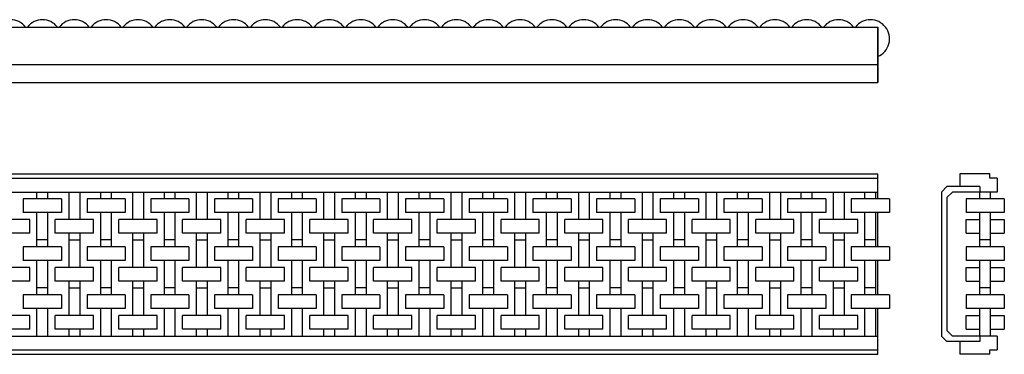
# Model space of a CAD drawing. Extents: x -2129 to 38, y -42 to 142.
# Drawn here: x -504 to 38, y -42 to 142 of the extents above; entities that cross this region are included whole.
import ezdxf

# ---------------------------------------------------------------- set-up
doc = ezdxf.new("R2010")
doc.units = 0
doc.layers.add('GUIDE', color=7, linetype='CONTINUOUS')

msp = doc.modelspace()

# ---------------------------------------------------------------- linework, layer by layer
at = {"layer": 'GUIDE'}
for p, q in [((-2125, 138), (-32, 138)), ((-32, 107.5), (-32, 138)), ((-32, 138), (-32, 107.5)), ((-2125, 117.5), (-32, 117.5)), ((-2125, 107.5), (-32, 107.5)), ((-2125, 57.5), (-32, 57.5)), ((-2125, 55.1), (-32, 55.1)), ((-32, 43.74), (-32, 57.5)), ((29.58, 57.5), (13.08, 57.5)), ((13.08, 57.5), (13.08, 50.5)), ((33.58, 55.1), (33.58, 47.5)), ((3.08, 47.5), (6.08, 50.5)), ((24.08, 50.5), (6.08, 50.5)), ((24.08, 50.5), (24.08, 47.5)), ((-2125, 47.5), (-32, 47.5)), ((-501.5, 43.74), (-501.5, 36.22)), ((-480.5, 43.74), (-501.5, 43.74)), ((-494, 43.74), (-494, 47.5)), ((-488, 43.74), (-488, 47.5)), ((-480.5, 43.74), (-480.5, 36.22)), ((-476.5, 47.5), (-476.5, 32.42)), ((-470.5, 47.5), (-470.5, 32.42)), ((-466.5, 43.74), (-466.5, 36.22)), ((-445.5, 43.74), (-466.5, 43.74)), ((-459, 43.74), (-459, 47.5)), ((-453, 43.74), (-453, 47.5)), ((-445.5, 43.74), (-445.5, 36.22)), ((-441.5, 47.5), (-441.5, 32.42)), ((-435.5, 47.5), (-435.5, 32.42)), ((-431.5, 43.74), (-431.5, 36.22)), ((-410.5, 43.74), (-431.5, 43.74)), ((-424, 43.74), (-424, 47.5)), ((-418, 43.74), (-418, 47.5)), ((-410.5, 43.74), (-410.5, 36.22)), ((-406.5, 47.5), (-406.5, 32.42)), ((-400.5, 47.5), (-400.5, 32.42)), ((-396.5, 43.74), (-396.5, 36.22)), ((-375.5, 43.74), (-396.5, 43.74)), ((-389, 43.74), (-389, 47.5)), ((-383, 43.74), (-383, 47.5)), ((-375.5, 43.74), (-375.5, 36.22)), ((-371.5, 47.5), (-371.5, 32.42)), ((-365.5, 47.5), (-365.5, 32.42)), ((-361.5, 43.74), (-361.5, 36.22)), ((-340.5, 43.74), (-361.5, 43.74)), ((-354, 43.74), (-354, 47.5)), ((-348, 43.74), (-348, 47.5)), ((-340.5, 43.74), (-340.5, 36.22)), ((-336.5, 47.5), (-336.5, 32.42)), ((-330.5, 47.5), (-330.5, 32.42)), ((-326.5, 43.74), (-326.5, 36.22)), ((-305.5, 43.74), (-326.5, 43.74)), ((-319, 43.74), (-319, 47.5)), ((-313, 43.74), (-313, 47.5)), ((-305.5, 43.74), (-305.5, 36.22)), ((-301.5, 47.5), (-301.5, 32.42)), ((-295.5, 47.5), (-295.5, 32.42)), ((-291.5, 43.74), (-291.5, 36.22)), ((-270.5, 43.74), (-291.5, 43.74)), ((-284, 43.74), (-284, 47.5)), ((-278, 43.74), (-278, 47.5)), ((-270.5, 43.74), (-270.5, 36.22)), ((-266.5, 47.5), (-266.5, 32.42)), ((-260.5, 47.5), (-260.5, 32.42)), ((-256.5, 43.74), (-256.5, 36.22)), ((-235.5, 43.74), (-256.5, 43.74)), ((-249, 43.74), (-249, 47.5)), ((-243, 43.74), (-243, 47.5)), ((-235.5, 43.74), (-235.5, 36.22)), ((-231.5, 47.5), (-231.5, 32.42)), ((-225.5, 47.5), (-225.5, 32.42)), ((-221.5, 43.74), (-221.5, 36.22)), ((-200.5, 43.74), (-221.5, 43.74)), ((-214, 43.74), (-214, 47.5)), ((-208, 43.74), (-208, 47.5)), ((-200.5, 43.74), (-200.5, 36.22)), ((-196.5, 47.5), (-196.5, 32.42)), ((-190.5, 47.5), (-190.5, 32.42)), ((-186.5, 43.74), (-186.5, 36.22)), ((-165.5, 43.74), (-186.5, 43.74)), ((-179, 43.74), (-179, 47.5)), ((-173, 43.74), (-173, 47.5)), ((-165.5, 43.74), (-165.5, 36.22)), ((-161.5, 47.5), (-161.5, 32.42)), ((-155.5, 47.5), (-155.5, 32.42)), ((-151.5, 43.74), (-151.5, 36.22)), ((-130.5, 43.74), (-151.5, 43.74)), ((-144, 43.74), (-144, 47.5)), ((-138, 43.74), (-138, 47.5)), ((-130.5, 43.74), (-130.5, 36.22)), ((-126.5, 47.5), (-126.5, 32.42)), ((-120.5, 47.5), (-120.5, 32.42)), ((-116.5, 43.74), (-116.5, 36.22)), ((-95.5, 43.74), (-116.5, 43.74)), ((-109, 43.74), (-109, 47.5)), ((-103, 43.74), (-103, 47.5)), ((-95.5, 43.74), (-95.5, 36.22)), ((-91.5, 47.5), (-91.5, 32.42)), ((-85.5, 47.5), (-85.5, 32.42)), ((-81.5, 43.74), (-81.5, 36.22)), ((-60.5, 43.74), (-81.5, 43.74)), ((-74, 43.74), (-74, 47.5)), ((-68, 43.74), (-68, 47.5)), ((-60.5, 43.74), (-60.5, 36.22)), ((-56.5, 47.5), (-56.5, 32.42)), ((-50.5, 47.5), (-50.5, 32.42)), ((-46.5, 43.74), (-46.5, 36.22)), ((-25.5, 43.74), (-46.5, 43.74)), ((-39, 43.74), (-39, 47.5)), ((-33, 43.74), (-33, 47.5)), ((-25.5, 43.74), (-25.5, 36.22)), ((3.08, 47.5), (3.08, -31.5)), ((6.08, 44.5), (9.08, 47.5)), ((6.08, 44.5), (6.08, -28.5)), ((33.58, 47.5), (9.08, 47.5)), ((16.58, 43.74), (16.58, 36.22)), ((37.58, 43.74), (16.58, 43.74)), ((24.08, 43.74), (24.08, 47.5)), ((30.08, 43.74), (30.08, 47.5)), ((37.58, 43.74), (37.58, 36.22)), ((-480.5, 36.22), (-501.5, 36.22)), ((-494, 17.42), (-494, 36.22)), ((-488, 17.42), (-488, 36.22)), ((-445.5, 36.22), (-466.5, 36.22)), ((-459, 17.42), (-459, 36.22)), ((-453, 17.42), (-453, 36.22)), ((-410.5, 36.22), (-431.5, 36.22)), ((-424, 17.42), (-424, 36.22)), ((-418, 17.42), (-418, 36.22)), ((-375.5, 36.22), (-396.5, 36.22)), ((-389, 17.42), (-389, 36.22)), ((-383, 17.42), (-383, 36.22)), ((-340.5, 36.22), (-361.5, 36.22)), ((-354, 17.42), (-354, 36.22)), ((-348, 17.42), (-348, 36.22)), ((-305.5, 36.22), (-326.5, 36.22)), ((-319, 17.42), (-319, 36.22)), ((-313, 17.42), (-313, 36.22)), ((-270.5, 36.22), (-291.5, 36.22)), ((-284, 17.42), (-284, 36.22)), ((-278, 17.42), (-278, 36.22)), ((-235.5, 36.22), (-256.5, 36.22)), ((-249, 17.42), (-249, 36.22)), ((-243, 17.42), (-243, 36.22)), ((-200.5, 36.22), (-221.5, 36.22)), ((-214, 17.42), (-214, 36.22)), ((-208, 17.42), (-208, 36.22)), ((-165.5, 36.22), (-186.5, 36.22)), ((-179, 17.42), (-179, 36.22)), ((-173, 17.42), (-173, 36.22)), ((-130.5, 36.22), (-151.5, 36.22)), ((-144, 17.42), (-144, 36.22)), ((-138, 17.42), (-138, 36.22)), ((-95.5, 36.22), (-116.5, 36.22)), ((-109, 17.42), (-109, 36.22)), ((-103, 17.42), (-103, 36.22)), ((-60.5, 36.22), (-81.5, 36.22)), ((-74, 17.42), (-74, 36.22)), ((-68, 17.42), (-68, 36.22)), ((-25.5, 36.22), (-46.5, 36.22)), ((-39, 17.42), (-39, 36.22)), ((-33, 17.42), (-33, 36.22)), ((-32, 17.42), (-32, 36.22)), ((37.58, 36.22), (16.58, 36.22)), ((24.08, 17.42), (24.08, 36.22)), ((30.08, 17.42), (30.08, 36.22)), ((-498, 32.42), (-519, 32.42)), ((-498, 24.9), (-498, 32.42)), ((-484, 24.9), (-484, 32.42)), ((-463, 32.42), (-484, 32.42)), ((-463, 24.9), (-463, 32.42)), ((-449, 24.9), (-449, 32.42)), ((-428, 32.42), (-449, 32.42)), ((-428, 24.9), (-428, 32.42)), ((-414, 24.9), (-414, 32.42)), ((-393, 32.42), (-414, 32.42)), ((-393, 24.9), (-393, 32.42)), ((-379, 24.9), (-379, 32.42)), ((-358, 32.42), (-379, 32.42)), ((-358, 24.9), (-358, 32.42)), ((-344, 24.9), (-344, 32.42)), ((-323, 32.42), (-344, 32.42)), ((-323, 24.9), (-323, 32.42)), ((-309, 24.9), (-309, 32.42)), ((-288, 32.42), (-309, 32.42)), ((-288, 24.9), (-288, 32.42)), ((-274, 24.9), (-274, 32.42)), ((-253, 32.42), (-274, 32.42)), ((-253, 24.9), (-253, 32.42)), ((-239, 24.9), (-239, 32.42)), ((-218, 32.42), (-239, 32.42)), ((-218, 24.9), (-218, 32.42)), ((-204, 24.9), (-204, 32.42)), ((-183, 32.42), (-204, 32.42)), ((-183, 24.9), (-183, 32.42)), ((-169, 24.9), (-169, 32.42)), ((-148, 32.42), (-169, 32.42)), ((-148, 24.9), (-148, 32.42)), ((-134, 24.9), (-134, 32.42)), ((-113, 32.42), (-134, 32.42)), ((-113, 24.9), (-113, 32.42)), ((-99, 24.9), (-99, 32.42)), ((-78, 32.42), (-99, 32.42)), ((-78, 24.9), (-78, 32.42)), ((-64, 24.9), (-64, 32.42)), ((-43, 32.42), (-64, 32.42)), ((-43, 24.9), (-43, 32.42)), ((16.58, 32.42), (24.08, 32.42)), ((16.58, 24.9), (16.58, 32.42)), ((30.08, 32.42), (37.58, 32.42)), ((37.58, 32.42), (37.58, 24.9)), ((-498, 24.9), (-519, 24.9)), ((-463, 24.9), (-484, 24.9)), ((-476.5, 24.9), (-476.5, 6.1)), ((-470.5, 24.9), (-470.5, 6.1)), ((-428, 24.9), (-449, 24.9)), ((-441.5, 24.9), (-441.5, 6.1)), ((-435.5, 24.9), (-435.5, 6.1)), ((-393, 24.9), (-414, 24.9)), ((-406.5, 24.9), (-406.5, 6.1)), ((-400.5, 24.9), (-400.5, 6.1)), ((-358, 24.9), (-379, 24.9)), ((-371.5, 24.9), (-371.5, 6.1)), ((-365.5, 24.9), (-365.5, 6.1)), ((-323, 24.9), (-344, 24.9)), ((-336.5, 24.9), (-336.5, 6.1)), ((-330.5, 24.9), (-330.5, 6.1)), ((-288, 24.9), (-309, 24.9)), ((-301.5, 24.9), (-301.5, 6.1)), ((-295.5, 24.9), (-295.5, 6.1)), ((-253, 24.9), (-274, 24.9)), ((-266.5, 24.9), (-266.5, 6.1)), ((-260.5, 24.9), (-260.5, 6.1)), ((-218, 24.9), (-239, 24.9)), ((-231.5, 24.9), (-231.5, 6.1)), ((-225.5, 24.9), (-225.5, 6.1)), ((-183, 24.9), (-204, 24.9)), ((-196.5, 24.9), (-196.5, 6.1)), ((-190.5, 24.9), (-190.5, 6.1)), ((-148, 24.9), (-169, 24.9)), ((-161.5, 24.9), (-161.5, 6.1)), ((-155.5, 24.9), (-155.5, 6.1)), ((-113, 24.9), (-134, 24.9)), ((-126.5, 24.9), (-126.5, 6.1)), ((-120.5, 24.9), (-120.5, 6.1)), ((-78, 24.9), (-99, 24.9)), ((-91.5, 24.9), (-91.5, 6.1)), ((-85.5, 24.9), (-85.5, 6.1)), ((-43, 24.9), (-64, 24.9)), ((-56.5, 24.9), (-56.5, 6.1)), ((-50.5, 24.9), (-50.5, 6.1)), ((16.58, 24.9), (24.08, 24.9)), ((30.08, 24.9), (37.58, 24.9)), ((-480.5, 17.42), (-501.5, 17.42)), ((-501.5, 17.42), (-501.5, 9.9)), ((-488, 21.18), (-494, 21.18)), ((-480.5, 17.42), (-480.5, 9.9)), ((-470.5, 21.14), (-476.5, 21.14)), ((-445.5, 17.42), (-466.5, 17.42)), ((-466.5, 17.42), (-466.5, 9.9)), ((-453, 21.18), (-459, 21.18)), ((-445.5, 17.42), (-445.5, 9.9)), ((-435.5, 21.14), (-441.5, 21.14)), ((-410.5, 17.42), (-431.5, 17.42)), ((-431.5, 17.42), (-431.5, 9.9)), ((-418, 21.18), (-424, 21.18)), ((-410.5, 17.42), (-410.5, 9.9)), ((-400.5, 21.14), (-406.5, 21.14)), ((-375.5, 17.42), (-396.5, 17.42)), ((-396.5, 17.42), (-396.5, 9.9)), ((-383, 21.18), (-389, 21.18)), ((-375.5, 17.42), (-375.5, 9.9)), ((-365.5, 21.14), (-371.5, 21.14)), ((-340.5, 17.42), (-361.5, 17.42)), ((-361.5, 17.42), (-361.5, 9.9)), ((-348, 21.18), (-354, 21.18)), ((-340.5, 17.42), (-340.5, 9.9)), ((-330.5, 21.14), (-336.5, 21.14)), ((-305.5, 17.42), (-326.5, 17.42)), ((-326.5, 17.42), (-326.5, 9.9)), ((-313, 21.18), (-319, 21.18)), ((-305.5, 17.42), (-305.5, 9.9)), ((-295.5, 21.14), (-301.5, 21.14)), ((-270.5, 17.42), (-291.5, 17.42)), ((-291.5, 17.42), (-291.5, 9.9)), ((-278, 21.18), (-284, 21.18)), ((-270.5, 17.42), (-270.5, 9.9)), ((-260.5, 21.14), (-266.5, 21.14)), ((-235.5, 17.42), (-256.5, 17.42)), ((-256.5, 17.42), (-256.5, 9.9)), ((-243, 21.18), (-249, 21.18)), ((-235.5, 17.42), (-235.5, 9.9)), ((-225.5, 21.14), (-231.5, 21.14)), ((-200.5, 17.42), (-221.5, 17.42)), ((-221.5, 17.42), (-221.5, 9.9)), ((-208, 21.18), (-214, 21.18)), ((-200.5, 17.42), (-200.5, 9.9)), ((-190.5, 21.14), (-196.5, 21.14)), ((-165.5, 17.42), (-186.5, 17.42)), ((-186.5, 17.42), (-186.5, 9.9)), ((-173, 21.18), (-179, 21.18)), ((-165.5, 17.42), (-165.5, 9.9)), ((-155.5, 21.14), (-161.5, 21.14)), ((-130.5, 17.42), (-151.5, 17.42)), ((-151.5, 17.42), (-151.5, 9.9)), ((-138, 21.18), (-144, 21.18)), ((-130.5, 17.42), (-130.5, 9.9)), ((-120.5, 21.14), (-126.5, 21.14)), ((-95.5, 17.42), (-116.5, 17.42)), ((-116.5, 17.42), (-116.5, 9.9)), ((-103, 21.18), (-109, 21.18)), ((-95.5, 17.42), (-95.5, 9.9)), ((-85.5, 21.14), (-91.5, 21.14)), ((-60.5, 17.42), (-81.5, 17.42)), ((-81.5, 17.42), (-81.5, 9.9)), ((-68, 21.18), (-74, 21.18)), ((-60.5, 17.42), (-60.5, 9.9)), ((-50.5, 21.14), (-56.5, 21.14)), ((-25.5, 17.42), (-46.5, 17.42)), ((-46.5, 17.42), (-46.5, 9.9)), ((-33, 21.18), (-39, 21.18)), ((-25.5, 17.42), (-25.5, 9.9)), ((37.58, 17.42), (16.58, 17.42)), ((16.58, 17.42), (16.58, 9.9)), ((30.08, 21.18), (24.08, 21.18)), ((37.58, 17.42), (37.58, 9.9)), ((-498, 6.1), (-519, 6.1)), ((-480.5, 9.9), (-501.5, 9.9)), ((-498, -1.42), (-498, 6.1)), ((-494, -8.9), (-494, 9.9)), ((-488, -8.9), (-488, 9.9)), ((-484, -1.42), (-484, 6.1)), ((-463, 6.1), (-484, 6.1)), ((-445.5, 9.9), (-466.5, 9.9)), ((-463, -1.42), (-463, 6.1)), ((-459, -8.9), (-459, 9.9)), ((-453, -8.9), (-453, 9.9)), ((-449, -1.42), (-449, 6.1)), ((-428, 6.1), (-449, 6.1)), ((-410.5, 9.9), (-431.5, 9.9)), ((-428, -1.42), (-428, 6.1)), ((-424, -8.9), (-424, 9.9)), ((-418, -8.9), (-418, 9.9)), ((-414, -1.42), (-414, 6.1)), ((-393, 6.1), (-414, 6.1)), ((-375.5, 9.9), (-396.5, 9.9)), ((-393, -1.42), (-393, 6.1)), ((-389, -8.9), (-389, 9.9)), ((-383, -8.9), (-383, 9.9)), ((-379, -1.42), (-379, 6.1)), ((-358, 6.1), (-379, 6.1)), ((-340.5, 9.9), (-361.5, 9.9)), ((-358, -1.42), (-358, 6.1)), ((-354, -8.9), (-354, 9.9)), ((-348, -8.9), (-348, 9.9)), ((-344, -1.42), (-344, 6.1)), ((-323, 6.1), (-344, 6.1)), ((-305.5, 9.9), (-326.5, 9.9)), ((-323, -1.42), (-323, 6.1)), ((-319, -8.9), (-319, 9.9)), ((-313, -8.9), (-313, 9.9)), ((-309, -1.42), (-309, 6.1)), ((-288, 6.1), (-309, 6.1)), ((-270.5, 9.9), (-291.5, 9.9)), ((-288, -1.42), (-288, 6.1)), ((-284, -8.9), (-284, 9.9)), ((-278, -8.9), (-278, 9.9)), ((-274, -1.42), (-274, 6.1)), ((-253, 6.1), (-274, 6.1)), ((-235.5, 9.9), (-256.5, 9.9)), ((-253, -1.42), (-253, 6.1)), ((-249, -8.9), (-249, 9.9)), ((-243, -8.9), (-243, 9.9)), ((-239, -1.42), (-239, 6.1)), ((-218, 6.1), (-239, 6.1)), ((-200.5, 9.9), (-221.5, 9.9)), ((-218, -1.42), (-218, 6.1)), ((-214, -8.9), (-214, 9.9)), ((-208, -8.9), (-208, 9.9)), ((-204, -1.42), (-204, 6.1)), ((-183, 6.1), (-204, 6.1)), ((-165.5, 9.9), (-186.5, 9.9)), ((-183, -1.42), (-183, 6.1)), ((-179, -8.9), (-179, 9.9)), ((-173, -8.9), (-173, 9.9)), ((-169, -1.42), (-169, 6.1)), ((-148, 6.1), (-169, 6.1)), ((-130.5, 9.9), (-151.5, 9.9)), ((-148, -1.42), (-148, 6.1)), ((-144, -8.9), (-144, 9.9)), ((-138, -8.9), (-138, 9.9)), ((-134, -1.42), (-134, 6.1)), ((-113, 6.1), (-134, 6.1)), ((-95.5, 9.9), (-116.5, 9.9)), ((-113, -1.42), (-113, 6.1)), ((-109, -8.9), (-109, 9.9)), ((-103, -8.9), (-103, 9.9)), ((-99, -1.42), (-99, 6.1)), ((-78, 6.1), (-99, 6.1)), ((-60.5, 9.9), (-81.5, 9.9)), ((-78, -1.42), (-78, 6.1)), ((-74, -8.9), (-74, 9.9)), ((-68, -8.9), (-68, 9.9)), ((-64, -1.42), (-64, 6.1)), ((-43, 6.1), (-64, 6.1)), ((-25.5, 9.9), (-46.5, 9.9)), ((-43, -1.42), (-43, 6.1)), ((-39, -8.9), (-39, 9.9)), ((-33, -8.9), (-33, 9.9)), ((-32, -8.9), (-32, 9.9)), ((37.58, 9.9), (16.58, 9.9)), ((16.58, 6.1), (24.08, 6.1)), ((16.58, -1.42), (16.58, 6.1)), ((24.08, -8.9), (24.08, 9.9)), ((30.08, -8.9), (30.08, 9.9)), ((30.08, 6.1), (37.58, 6.1)), ((37.58, 6.1), (37.58, -1.42)), ((-498, -1.42), (-519, -1.42)), ((-488, -5.14), (-494, -5.14)), ((-463, -1.42), (-484, -1.42)), ((-476.5, -1.42), (-476.5, -20.22)), ((-470.5, -5.18), (-476.5, -5.18)), ((-470.5, -1.42), (-470.5, -20.22)), ((-453, -5.14), (-459, -5.14)), ((-428, -1.42), (-449, -1.42)), ((-441.5, -1.42), (-441.5, -20.22)), ((-435.5, -5.18), (-441.5, -5.18)), ((-435.5, -1.42), (-435.5, -20.22)), ((-418, -5.14), (-424, -5.14)), ((-393, -1.42), (-414, -1.42)), ((-406.5, -1.42), (-406.5, -20.22)), ((-400.5, -5.18), (-406.5, -5.18)), ((-400.5, -1.42), (-400.5, -20.22)), ((-383, -5.14), (-389, -5.14)), ((-358, -1.42), (-379, -1.42)), ((-371.5, -1.42), (-371.5, -20.22)), ((-365.5, -5.18), (-371.5, -5.18)), ((-365.5, -1.42), (-365.5, -20.22)), ((-348, -5.14), (-354, -5.14)), ((-323, -1.42), (-344, -1.42)), ((-336.5, -1.42), (-336.5, -20.22)), ((-330.5, -5.18), (-336.5, -5.18)), ((-330.5, -1.42), (-330.5, -20.22)), ((-313, -5.14), (-319, -5.14)), ((-288, -1.42), (-309, -1.42)), ((-301.5, -1.42), (-301.5, -20.22)), ((-295.5, -5.18), (-301.5, -5.18)), ((-295.5, -1.42), (-295.5, -20.22)), ((-278, -5.14), (-284, -5.14)), ((-253, -1.42), (-274, -1.42)), ((-266.5, -1.42), (-266.5, -20.22)), ((-260.5, -5.18), (-266.5, -5.18)), ((-260.5, -1.42), (-260.5, -20.22)), ((-243, -5.14), (-249, -5.14)), ((-218, -1.42), (-239, -1.42)), ((-231.5, -1.42), (-231.5, -20.22)), ((-225.5, -5.18), (-231.5, -5.18)), ((-225.5, -1.42), (-225.5, -20.22)), ((-208, -5.14), (-214, -5.14)), ((-183, -1.42), (-204, -1.42)), ((-196.5, -1.42), (-196.5, -20.22)), ((-190.5, -5.18), (-196.5, -5.18)), ((-190.5, -1.42), (-190.5, -20.22)), ((-173, -5.14), (-179, -5.14)), ((-148, -1.42), (-169, -1.42)), ((-161.5, -1.42), (-161.5, -20.22)), ((-155.5, -5.18), (-161.5, -5.18)), ((-155.5, -1.42), (-155.5, -20.22)), ((-138, -5.14), (-144, -5.14)), ((-113, -1.42), (-134, -1.42)), ((-126.5, -1.42), (-126.5, -20.22)), ((-120.5, -5.18), (-126.5, -5.18)), ((-120.5, -1.42), (-120.5, -20.22)), ((-103, -5.14), (-109, -5.14)), ((-78, -1.42), (-99, -1.42)), ((-91.5, -1.42), (-91.5, -20.22)), ((-85.5, -5.18), (-91.5, -5.18)), ((-85.5, -1.42), (-85.5, -20.22)), ((-68, -5.14), (-74, -5.14)), ((-43, -1.42), (-64, -1.42)), ((-56.5, -1.42), (-56.5, -20.22)), ((-50.5, -5.18), (-56.5, -5.18)), ((-50.5, -1.42), (-50.5, -20.22)), ((-33, -5.14), (-39, -5.14)), ((16.58, -1.42), (24.08, -1.42)), ((30.08, -5.14), (24.08, -5.14)), ((30.08, -1.42), (37.58, -1.42)), ((-480.5, -8.9), (-501.5, -8.9)), ((-501.5, -8.9), (-501.5, -16.42)), ((-480.5, -8.9), (-480.5, -16.42)), ((-445.5, -8.9), (-466.5, -8.9)), ((-466.5, -8.9), (-466.5, -16.42)), ((-445.5, -8.9), (-445.5, -16.42)), ((-410.5, -8.9), (-431.5, -8.9)), ((-431.5, -8.9), (-431.5, -16.42)), ((-410.5, -8.9), (-410.5, -16.42)), ((-375.5, -8.9), (-396.5, -8.9)), ((-396.5, -8.9), (-396.5, -16.42)), ((-375.5, -8.9), (-375.5, -16.42)), ((-340.5, -8.9), (-361.5, -8.9)), ((-361.5, -8.9), (-361.5, -16.42)), ((-340.5, -8.9), (-340.5, -16.42)), ((-305.5, -8.9), (-326.5, -8.9)), ((-326.5, -8.9), (-326.5, -16.42)), ((-305.5, -8.9), (-305.5, -16.42)), ((-270.5, -8.9), (-291.5, -8.9)), ((-291.5, -8.9), (-291.5, -16.42)), ((-270.5, -8.9), (-270.5, -16.42)), ((-235.5, -8.9), (-256.5, -8.9)), ((-256.5, -8.9), (-256.5, -16.42)), ((-235.5, -8.9), (-235.5, -16.42)), ((-200.5, -8.9), (-221.5, -8.9)), ((-221.5, -8.9), (-221.5, -16.42)), ((-200.5, -8.9), (-200.5, -16.42)), ((-165.5, -8.9), (-186.5, -8.9)), ((-186.5, -8.9), (-186.5, -16.42)), ((-165.5, -8.9), (-165.5, -16.42)), ((-130.5, -8.9), (-151.5, -8.9)), ((-151.5, -8.9), (-151.5, -16.42)), ((-130.5, -8.9), (-130.5, -16.42)), ((-95.5, -8.9), (-116.5, -8.9)), ((-116.5, -8.9), (-116.5, -16.42)), ((-95.5, -8.9), (-95.5, -16.42)), ((-60.5, -8.9), (-81.5, -8.9)), ((-81.5, -8.9), (-81.5, -16.42)), ((-60.5, -8.9), (-60.5, -16.42)), ((-25.5, -8.9), (-46.5, -8.9)), ((-46.5, -8.9), (-46.5, -16.42)), ((-25.5, -8.9), (-25.5, -16.42)), ((37.58, -8.9), (16.58, -8.9)), ((16.58, -8.9), (16.58, -16.42)), ((37.58, -8.9), (37.58, -16.42)), ((-498, -20.22), (-519, -20.22)), ((-480.5, -16.42), (-501.5, -16.42)), ((-498, -27.74), (-498, -20.22)), ((-494, -31.5), (-494, -16.42)), ((-488, -31.5), (-488, -16.42)), ((-463, -20.22), (-484, -20.22)), ((-484, -27.74), (-484, -20.22)), ((-445.5, -16.42), (-466.5, -16.42)), ((-463, -27.74), (-463, -20.22)), ((-459, -31.5), (-459, -16.42)), ((-453, -31.5), (-453, -16.42)), ((-428, -20.22), (-449, -20.22)), ((-449, -27.74), (-449, -20.22)), ((-410.5, -16.42), (-431.5, -16.42)), ((-428, -27.74), (-428, -20.22)), ((-424, -31.5), (-424, -16.42)), ((-418, -31.5), (-418, -16.42)), ((-393, -20.22), (-414, -20.22)), ((-414, -27.74), (-414, -20.22)), ((-375.5, -16.42), (-396.5, -16.42)), ((-393, -27.74), (-393, -20.22)), ((-389, -31.5), (-389, -16.42)), ((-383, -31.5), (-383, -16.42)), ((-358, -20.22), (-379, -20.22)), ((-379, -27.74), (-379, -20.22)), ((-340.5, -16.42), (-361.5, -16.42)), ((-358, -27.74), (-358, -20.22)), ((-354, -31.5), (-354, -16.42)), ((-348, -31.5), (-348, -16.42)), ((-323, -20.22), (-344, -20.22)), ((-344, -27.74), (-344, -20.22)), ((-305.5, -16.42), (-326.5, -16.42)), ((-323, -27.74), (-323, -20.22)), ((-319, -31.5), (-319, -16.42)), ((-313, -31.5), (-313, -16.42)), ((-288, -20.22), (-309, -20.22)), ((-309, -27.74), (-309, -20.22)), ((-270.5, -16.42), (-291.5, -16.42)), ((-288, -27.74), (-288, -20.22)), ((-284, -31.5), (-284, -16.42)), ((-278, -31.5), (-278, -16.42)), ((-253, -20.22), (-274, -20.22)), ((-274, -27.74), (-274, -20.22)), ((-235.5, -16.42), (-256.5, -16.42)), ((-253, -27.74), (-253, -20.22)), ((-249, -31.5), (-249, -16.42)), ((-243, -31.5), (-243, -16.42)), ((-218, -20.22), (-239, -20.22)), ((-239, -27.74), (-239, -20.22)), ((-200.5, -16.42), (-221.5, -16.42)), ((-218, -27.74), (-218, -20.22)), ((-214, -31.5), (-214, -16.42)), ((-208, -31.5), (-208, -16.42)), ((-183, -20.22), (-204, -20.22)), ((-204, -27.74), (-204, -20.22)), ((-165.5, -16.42), (-186.5, -16.42)), ((-183, -27.74), (-183, -20.22)), ((-179, -31.5), (-179, -16.42)), ((-173, -31.5), (-173, -16.42)), ((-148, -20.22), (-169, -20.22)), ((-169, -27.74), (-169, -20.22)), ((-130.5, -16.42), (-151.5, -16.42)), ((-148, -27.74), (-148, -20.22)), ((-144, -31.5), (-144, -16.42)), ((-138, -31.5), (-138, -16.42)), ((-113, -20.22), (-134, -20.22)), ((-134, -27.74), (-134, -20.22)), ((-95.5, -16.42), (-116.5, -16.42)), ((-113, -27.74), (-113, -20.22)), ((-109, -31.5), (-109, -16.42)), ((-103, -31.5), (-103, -16.42)), ((-78, -20.22), (-99, -20.22)), ((-99, -27.74), (-99, -20.22)), ((-60.5, -16.42), (-81.5, -16.42)), ((-78, -27.74), (-78, -20.22)), ((-74, -31.5), (-74, -16.42)), ((-68, -31.5), (-68, -16.42)), ((-43, -20.22), (-64, -20.22)), ((-64, -27.74), (-64, -20.22)), ((-25.5, -16.42), (-46.5, -16.42)), ((-43, -27.74), (-43, -20.22)), ((-39, -31.5), (-39, -16.42)), ((-33, -31.5), (-33, -16.42)), ((-32, -41.5), (-32, -16.42)), ((37.58, -16.42), (16.58, -16.42)), ((16.58, -20.22), (24.08, -20.22)), ((16.58, -27.74), (16.58, -20.22)), ((24.08, -31.5), (24.08, -16.42)), ((30.08, -31.5), (30.08, -16.42)), ((30.08, -20.22), (37.58, -20.22)), ((37.58, -20.22), (37.58, -27.74)), ((-2125, -31.5), (-32, -31.5)), ((-498, -27.74), (-519, -27.74)), ((-463, -27.74), (-484, -27.74)), ((-476.5, -27.74), (-476.5, -31.5)), ((-470.5, -27.74), (-470.5, -31.5)), ((-428, -27.74), (-449, -27.74)), ((-441.5, -27.74), (-441.5, -31.5)), ((-435.5, -27.74), (-435.5, -31.5)), ((-393, -27.74), (-414, -27.74)), ((-406.5, -27.74), (-406.5, -31.5)), ((-400.5, -27.74), (-400.5, -31.5)), ((-358, -27.74), (-379, -27.74)), ((-371.5, -27.74), (-371.5, -31.5)), ((-365.5, -27.74), (-365.5, -31.5)), ((-323, -27.74), (-344, -27.74)), ((-336.5, -27.74), (-336.5, -31.5)), ((-330.5, -27.74), (-330.5, -31.5)), ((-288, -27.74), (-309, -27.74)), ((-301.5, -27.74), (-301.5, -31.5)), ((-295.5, -27.74), (-295.5, -31.5)), ((-253, -27.74), (-274, -27.74)), ((-266.5, -27.74), (-266.5, -31.5)), ((-260.5, -27.74), (-260.5, -31.5)), ((-218, -27.74), (-239, -27.74)), ((-231.5, -27.74), (-231.5, -31.5)), ((-225.5, -27.74), (-225.5, -31.5)), ((-183, -27.74), (-204, -27.74)), ((-196.5, -27.74), (-196.5, -31.5)), ((-190.5, -27.74), (-190.5, -31.5)), ((-148, -27.74), (-169, -27.74)), ((-161.5, -27.74), (-161.5, -31.5)), ((-155.5, -27.74), (-155.5, -31.5)), ((-113, -27.74), (-134, -27.74)), ((-126.5, -27.74), (-126.5, -31.5)), ((-120.5, -27.74), (-120.5, -31.5)), ((-78, -27.74), (-99, -27.74)), ((-91.5, -27.74), (-91.5, -31.5)), ((-85.5, -27.74), (-85.5, -31.5)), ((-43, -27.74), (-64, -27.74)), ((-56.5, -27.74), (-56.5, -31.5)), ((-50.5, -27.74), (-50.5, -31.5)), ((3.08, -31.5), (6.08, -34.5)), ((9.08, -31.5), (6.08, -28.5)), ((33.58, -31.5), (9.08, -31.5)), ((16.58, -27.74), (24.08, -27.74)), ((24.08, -31.5), (24.08, -34.5)), ((30.08, -27.74), (37.58, -27.74)), ((33.58, -31.5), (33.58, -39.1)), ((24.08, -34.5), (6.08, -34.5)), ((13.08, -34.5), (13.08, -41.5)), ((-2125, -39.1), (-32, -39.1)), ((-2125, -41.5), (-32, -41.5)), ((29.58, -41.5), (13.08, -41.5))]:
    msp.add_line(p, q, dxfattribs=at)
for points in [[(-27.75, 138, 0.485071), (-44.25, 138, 2.061553)], [(-32, 121.79, 0.497786), (-27.75, 138, 0.485071)]]:
    msp.add_lwpolyline(points, format="xyb", dxfattribs=at)
for points in [[(33.58, 55.1), (29.58, 55.1), (29.58, 57.5)], [(29.58, -41.5), (29.58, -39.1)], [(29.58, -39.1), (33.58, -39.1)]]:
    msp.add_lwpolyline(points, dxfattribs=at)
for centre in [(-508.5, 131.5), (-491, 131.5), (-473.5, 131.5), (-456, 131.5), (-438.5, 131.5), (-421, 131.5), (-403.5, 131.5), (-386, 131.5), (-368.5, 131.5), (-351, 131.5), (-333.5, 131.5), (-316, 131.5), (-298.5, 131.5), (-281, 131.5), (-263.5, 131.5), (-246, 131.5), (-228.5, 131.5), (-211, 131.5), (-193.5, 131.5), (-176, 131.5), (-158.5, 131.5), (-141, 131.5), (-123.5, 131.5), (-106, 131.5), (-88.5, 131.5), (-71, 131.5), (-53.5, 131.5)]:
    msp.add_arc(centre, 10.5, 38.2466, 141.7534, dxfattribs=at)

doc.saveas('drawing.dxf')
